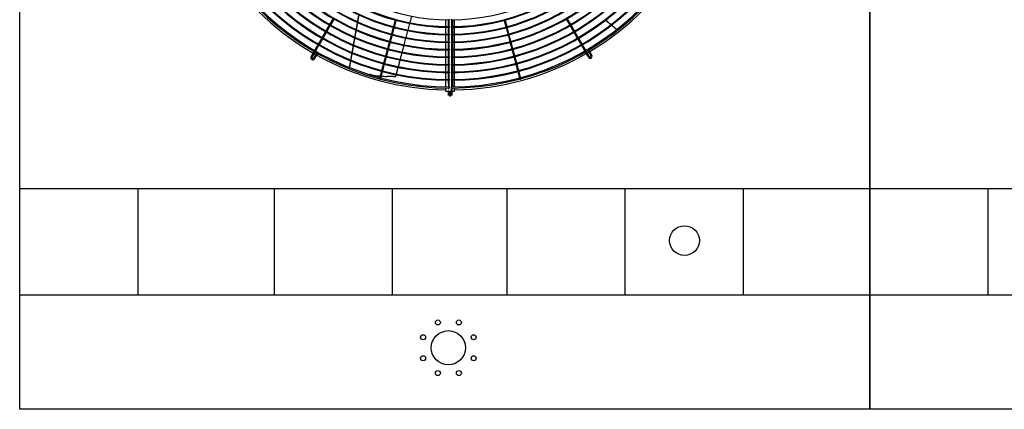
# Model space of a CAD drawing. Extents: x -1222387 to -628387, y 460333 to 1300002.
# Drawn here: x -729161 to -725709, y 647045 to 648412 of the extents above; entities that cross this region are included whole.
import ezdxf

# ---------------------------------------------------------------- set-up
doc = ezdxf.new("R2010")
doc.units = 0
doc.header["$LTSCALE"] = 1000
doc.header["$MEASUREMENT"] = 0
doc.layers.get('0').update_dxf_attribs({"color": 8, "linetype": 'CONTINUOUS'})
doc.layers.add('图层1', color=9, linetype='CONTINUOUS')

msp = doc.modelspace()

# ---------------------------------------------------------------- linework, layer by layer
at = {"color": 8}
for p, q in [((-728746.4, 647819.8, 0), (-728746.4, 647445.9, 0)), ((-728268.1, 647819.8, 0), (-728268.1, 647445.9, 0)), ((-727855.2, 647819.8, 0), (-727855.2, 647445.9, 0)), ((-727453.3, 647819.8, 0), (-727453.3, 647445.9, 0)), ((-727039, 647819.8, 0), (-727039, 647445.9, 0)), ((-726624.7, 647819.8, 0), (-726624.7, 647445.9, 0)), ((-725766.4, 647819.8, 0), (-725766.4, 647445.9, 0))]:
    msp.add_line(p, q, dxfattribs=at)
at = {"color": 8, "elevation": 0}
for points in [[(-729160.8, 651144.9), (-726180.8, 651144.9), (-726180.8, 647044.9), (-729160.8, 647044.9)], [(-726180.8, 651144.9), (-723200.8, 651144.9), (-723200.8, 647044.9), (-726180.8, 647044.9)], [(-729160.8, 647819.8), (-726180.8, 647819.8), (-726180.8, 647445.9), (-729160.8, 647445.9)], [(-726180.8, 647819.8), (-723200.8, 647819.8), (-723200.8, 647445.9), (-726180.8, 647445.9)]]:
    msp.add_lwpolyline(points, close=True, dxfattribs=at)
at = {"color": 8}
msp.add_circle((-726830, 647636.8, 0), 52.1, dxfattribs=at)
at = {"layer": '图层1', "color": 8, "linetype": 'Continuous'}
for p, q in [((-727792, 648401.2, 0), (-727785.8, 648424.4, 0)), ((-728075.4, 648393.1, 0), (-728087.3, 648372.4, 0)), ((-728083.7, 648370.3, 0), (-728071.8, 648391, 0)), ((-728062.1, 648416.1, 0), (-728074.1, 648395.4, 0)), ((-728070.5, 648393.3, 0), (-728058.5, 648414, 0)), ((-727844.5, 648410.7, 0), (-727850.7, 648387.6, 0)), ((-727846.7, 648386.6, 0), (-727840.5, 648409.7, 0)), ((-727798.9, 648375.5, 0), (-727792.7, 648398.7, 0)), ((-727667.1, 648387.8, 0), (-727667.1, 648411.7, 0)), ((-727654.6, 648414.2, 0), (-727654.6, 648411.6, 0)), ((-727654.6, 648387.7, 0), (-727654.6, 648385.1, 0)), ((-727646.3, 648411.6, 0), (-727646.3, 648414.2, 0)), ((-727646.3, 648410.6, 0), (-727646.3, 648388.7, 0)), ((-727646.3, 648385.1, 0), (-727646.3, 648387.7, 0)), ((-727642.1, 648388.6, 0), (-727642.1, 648412.1, 0)), ((-727642.1, 648361.5, 0), (-727642.1, 648385.5, 0)), ((-727635.9, 648387.8, 0), (-727635.9, 648411.8, 0)), ((-727462.4, 648409.7, 0), (-727456.2, 648386.6, 0)), ((-727452.2, 648387.7, 0), (-727458.4, 648410.8, 0)), ((-727244.4, 648414, 0), (-727232.5, 648393.3, 0)), ((-727228.9, 648395.4, 0), (-727240.8, 648416.1, 0)), ((-727231.2, 648391, 0), (-727219.2, 648370.3, 0)), ((-727215.6, 648372.4, 0), (-727227.6, 648393.1, 0)), ((-728088.6, 648370.1, 0), (-728100.6, 648349.4, 0)), ((-728097, 648347.4, 0), (-728085, 648368.1, 0)), ((-727858.2, 648359.5, 0), (-727864.4, 648336.4, 0)), ((-727860.4, 648335.3, 0), (-727854.2, 648358.4, 0)), ((-727851.4, 648385.1, 0), (-727857.6, 648362, 0)), ((-727853.5, 648360.9, 0), (-727847.4, 648384, 0)), ((-727805.7, 648349.8, 0), (-727799.5, 648373, 0)), ((-727667.1, 648361.3, 0), (-727667.1, 648385.2, 0)), ((-727667.1, 648334.8, 0), (-727667.1, 648358.7, 0)), ((-727654.6, 648361.1, 0), (-727654.6, 648358.5, 0)), ((-727646.3, 648384.1, 0), (-727646.3, 648362.1, 0)), ((-727646.3, 648358.6, 0), (-727646.3, 648361.1, 0)), ((-727646.3, 648357.6, 0), (-727646.3, 648335.6, 0)), ((-727642.1, 648335.5, 0), (-727642.1, 648359, 0)), ((-727635.9, 648361.3, 0), (-727635.9, 648385.2, 0)), ((-727635.9, 648334.8, 0), (-727635.9, 648358.7, 0)), ((-727455.6, 648384.1, 0), (-727449.4, 648361, 0)), ((-727445.4, 648362, 0), (-727451.6, 648385.1, 0)), ((-727448.7, 648358.4, 0), (-727442.5, 648335.3, 0)), ((-727438.5, 648336.4, 0), (-727444.7, 648359.5, 0)), ((-727217.9, 648368.1, 0), (-727206, 648347.4, 0)), ((-727202.3, 648349.4, 0), (-727214.3, 648370.2, 0)), ((-727063.4, 648375.6, 0), (-727055.5, 648382.1, 0)), ((-728115.1, 648324.2, 0), (-728126.7, 648304.2, 0)), ((-728123.1, 648302.1, 0), (-728111.5, 648322.1, 0)), ((-728101.9, 648347.2, 0), (-728113.8, 648326.5, 0)), ((-728110.2, 648324.4, 0), (-728098.3, 648345.1, 0)), ((-727865.1, 648333.9, 0), (-727871.3, 648310.8, 0)), ((-727867.3, 648309.7, 0), (-727861.1, 648332.8, 0)), ((-727819.5, 648298.5, 0), (-727813.3, 648321.7, 0)), ((-727812.6, 648324.2, 0), (-727806.4, 648347.3, 0)), ((-727667.1, 648308.2, 0), (-727667.1, 648332.2, 0)), ((-727654.6, 648334.6, 0), (-727654.6, 648332, 0)), ((-727646.3, 648332, 0), (-727646.3, 648334.6, 0)), ((-727646.3, 648331.1, 0), (-727646.3, 648309.1, 0)), ((-727642.1, 648308.7, 0), (-727642.1, 648332.5, 0)), ((-727635.9, 648308.3, 0), (-727635.9, 648332.2, 0)), ((-727441.8, 648332.8, 0), (-727435.7, 648309.7, 0)), ((-727431.6, 648310.8, 0), (-727437.8, 648333.9, 0)), ((-727204.7, 648345.1, 0), (-727192.7, 648324.4, 0)), ((-727189.1, 648326.5, 0), (-727201, 648347.2, 0)), ((-727191.4, 648322.1, 0), (-727179.8, 648302.1, 0)), ((-727176.2, 648304.2, 0), (-727187.8, 648324.2, 0)), ((-728134.3, 648291.1, 0), (-728139.5, 648282.1, 0)), ((-728135.9, 648280, 0), (-728130.7, 648289, 0)), ((-728128.8, 648300.6, 0), (-728134.3, 648291.1, 0)), ((-728130.7, 648289, 0), (-728125.2, 648298.5, 0)), ((-728125.2, 648285.9, 0), (-728130.5, 648276.9, 0)), ((-728126.9, 648274.8, 0), (-728121.6, 648283.9, 0)), ((-728119.6, 648295.7, 0), (-728125.2, 648285.9, 0)), ((-728121.6, 648283.9, 0), (-728115.9, 648293.8, 0)), ((-727878.8, 648282.7, 0), (-727885, 648259.6, 0)), ((-727872, 648308.3, 0), (-727878.2, 648285.2, 0)), ((-727874.1, 648284.1, 0), (-727868, 648307.2, 0)), ((-727826.4, 648272.9, 0), (-727820.2, 648296, 0)), ((-727667.1, 648281.7, 0), (-727667.1, 648305.6, 0)), ((-727654.6, 648308.1, 0), (-727654.6, 648305.5, 0)), ((-727646.3, 648305.5, 0), (-727646.3, 648308.1, 0)), ((-727646.3, 648304.5, 0), (-727646.3, 648282.2, 0)), ((-727642.1, 648282.3, 0), (-727642.1, 648305.9, 0)), ((-727635.9, 648281.7, 0), (-727635.9, 648305.7, 0)), ((-727435, 648307.2, 0), (-727428.8, 648284.1, 0)), ((-727424.8, 648285.2, 0), (-727431, 648308.3, 0)), ((-727417.9, 648259.6, 0), (-727424.1, 648282.7, 0)), ((-727177.7, 648298.5, 0), (-727172.3, 648289, 0)), ((-727168.7, 648291.1, 0), (-727174.1, 648300.6, 0)), ((-727172.3, 648289, 0), (-727167.1, 648280, 0)), ((-727168.9, 648304, 0), (-727163.3, 648294.3, 0)), ((-727163.5, 648282.1, 0), (-727168.7, 648291.1, 0)), ((-727159.7, 648296.3, 0), (-727165.4, 648306.2, 0)), ((-727163.3, 648294.3, 0), (-727158.1, 648285.2, 0)), ((-727154.5, 648287.3, 0), (-727159.7, 648296.3, 0)), ((-727885.7, 648257, 0), (-727891.9, 648233.9, 0)), ((-727887.9, 648232.9, 0), (-727881.7, 648256, 0)), ((-727881, 648258.5, 0), (-727874.8, 648281.6, 0)), ((-727833.2, 648247.2, 0), (-727827, 648270.3, 0)), ((-727667.1, 648255.2, 0), (-727667.1, 648279.1, 0)), ((-727667.1, 648228.7, 0), (-727667.1, 648252.6, 0)), ((-727654.6, 648281.6, 0), (-727654.6, 648279, 0)), ((-727654.6, 648255.1, 0), (-727654.6, 648252.5, 0)), ((-727646.3, 648279, 0), (-727646.3, 648281.6, 0)), ((-727646.3, 648278, 0), (-727646.3, 648256, 0)), ((-727646.3, 648252.5, 0), (-727646.3, 648255.1, 0)), ((-727646.3, 648251.5, 0), (-727646.3, 648229, 0)), ((-727642.1, 648255.8, 0), (-727642.1, 648279.4, 0)), ((-727642.1, 648229.2, 0), (-727642.1, 648252.9, 0)), ((-727635.9, 648255.2, 0), (-727635.9, 648279.1, 0)), ((-727635.9, 648228.7, 0), (-727635.9, 648252.6, 0)), ((-727428.1, 648281.6, 0), (-727421.9, 648258.5, 0)), ((-727421.3, 648256, 0), (-727415.1, 648232.9, 0)), ((-727411, 648234, 0), (-727417.2, 648257.1, 0)), ((-728004.8, 648240.1, 0), (-727995.2, 648236.5, 0)), ((-727929.6, 648219.3, 0), (-727933, 648220, 0)), ((-727892.6, 648231.4, 0), (-727898.6, 648209.1, 0)), ((-727894.5, 648208, 0), (-727888.5, 648230.3, 0)), ((-727848.5, 648212.8, 0), (-727873.9, 648213, 0)), ((-727842.3, 648213.2, 0), (-727840.8, 648219, 0)), ((-727840.1, 648221.5, 0), (-727833.9, 648244.7, 0)), ((-727667.1, 648202.1, 0), (-727667.1, 648226.1, 0)), ((-727654.6, 648228.5, 0), (-727654.6, 648225.9, 0)), ((-727646.3, 648226, 0), (-727646.3, 648228.6, 0)), ((-727646.3, 648225, 0), (-727646.3, 648203, 0)), ((-727642.1, 648202.8, 0), (-727642.1, 648226.4, 0)), ((-727635.9, 648202.2, 0), (-727635.9, 648226.1, 0)), ((-727414.4, 648230.4, 0), (-727408.4, 648208, 0)), ((-727404.4, 648209.1, 0), (-727410.4, 648231.4, 0)), ((-727899.6, 648205.1, 0), (-727899.8, 648204.5, 0)), ((-727895.7, 648203.5, 0), (-727895.6, 648204, 0)), ((-727667.1, 648176.4, 0), (-727667.1, 648199.5, 0)), ((-727654.6, 648202, 0), (-727654.6, 648199.4, 0)), ((-727646.3, 648199.4, 0), (-727646.3, 648202, 0)), ((-727646.3, 648198.5, 0), (-727646.3, 648177.3, 0)), ((-727642.1, 648176.9, 0), (-727642.1, 648199.8, 0)), ((-727635.9, 648176.4, 0), (-727635.9, 648199.6, 0)), ((-727407.3, 648204, 0), (-727407.2, 648203.5, 0)), ((-727403.2, 648204.5, 0), (-727403.3, 648205.1, 0)), ((-727667.1, 648161.2, 0), (-727667.1, 648172.2, 0)), ((-727667.1, 648161.2, 0), (-727658.7, 648161.2, 0)), ((-727658.7, 648161.2, 0), (-727658.7, 648146.1, 0)), ((-727656.8, 648167.9, 0), (-727656.3, 648172.8, 0)), ((-727654.6, 648176.3, 0), (-727654.6, 648172.1, 0)), ((-727654.6, 648161.2, 0), (-727648.3, 648161.2, 0)), ((-727654.6, 648146.1, 0), (-727654.6, 648161.2, 0)), ((-727651.5, 648156.2, 0), (-727651.5, 648158.6, 0)), ((-727651.5, 648158.6, 0), (-727651.5, 648156.2, 0)), ((-727651.5, 648143, 0), (-727651.5, 648156.2, 0)), ((-727651.5, 648156.2, 0), (-727651.5, 648143, 0)), ((-727648.3, 648169, 0), (-727648.3, 648161.2, 0)), ((-727648.3, 648161.2, 0), (-727648.3, 648146.1, 0)), ((-727646.3, 648172.1, 0), (-727646.3, 648176.3, 0)), ((-727644.2, 648161.2, 0), (-727644.2, 648169, 0)), ((-727644.2, 648161.2, 0), (-727635.9, 648161.2, 0)), ((-727644.2, 648146.1, 0), (-727644.2, 648161.2, 0)), ((-727635.9, 648161.2, 0), (-727635.9, 648172.2, 0))]:
    msp.add_line(p, q, dxfattribs=at)
for centre, radius in [((-727694.6, 647349.6, 0), 8.8), ((-727621.1, 647349.6, 0), 8.8), ((-727657.9, 647260.9, 0), 60), ((-727746.6, 647297.6, 0), 8.8), ((-727569.2, 647297.6, 0), 8.8), ((-727746.6, 647224.1, 0), 8.8), ((-727569.2, 647224.1, 0), 8.8), ((-727694.6, 647172.2, 0), 8.8), ((-727621.1, 647172.2, 0), 8.8)]:
    msp.add_circle(centre, radius, dxfattribs=at)
for centre, radius, start, end in [((-727651.5, 649123.2, 0), 951.1, 90.1879, 269.8121), ((-727651.5, 649123.2, 0), 946.9, 90.1885, 269.8114), ((-727651.5, 649123.2, 0), 923.8, 90.1934, 269.8064), ((-727651.5, 649123.2, 0), 921.2, 90.1942, 269.8061), ((-727651.5, 649123.2, 0), 951.1, 270.3131, 89.6868), ((-727651.5, 649123.2, 0), 946.9, 270.3143, 89.6855), ((-727651.5, 649123.2, 0), 923.8, 270.3224, 89.6773), ((-727651.5, 649123.2, 0), 921.2, 270.3237, 89.6757), ((-727651.5, 649123.2, 0), 897.2, 90.1991, 269.8014), ((-727651.5, 649123.2, 0), 894.6, 90.2002, 269.8003), ((-727651.5, 649123.2, 0), 897.2, 270.3319, 89.6684), ((-727651.5, 649123.2, 0), 894.6, 270.3334, 89.6661), ((-727651.5, 649123.2, 0), 870.7, 90.2052, 269.7945), ((-727651.5, 649123.2, 0), 868.1, 90.2061, 269.7942), ((-727651.5, 649123.2, 0), 870.7, 270.342, 89.6576), ((-727651.5, 649123.2, 0), 868.1, 270.3434, 89.6559), ((-727651.5, 649123.2, 0), 844.2, 90.2116, 269.7887), ((-727651.5, 649123.2, 0), 841.6, 90.2128, 269.7878), ((-727651.5, 649123.2, 0), 817.7, 90.2185, 269.7811), ((-727651.5, 649123.2, 0), 844.2, 270.3528, 89.6474), ((-727651.5, 649123.2, 0), 841.6, 270.3544, 89.6451), ((-727651.5, 649123.2, 0), 817.7, 270.3642, 89.6354), ((-727651.5, 649123.2, 0), 815.1, 90.2197, 269.7809), ((-727651.5, 649123.2, 0), 791.2, 90.2258, 269.7744), ((-727651.5, 649123.2, 0), 788.6, 90.2263, 269.7735), ((-727651.5, 649123.2, 0), 815.1, 270.3659, 89.6335), ((-727651.5, 649123.2, 0), 791.1, 270.3764, 89.6238), ((-727651.5, 649123.2, 0), 788.5, 270.3782, 89.6212), ((-727651.5, 649123.2, 0), 764.6, 90.2337, 269.766), ((-727651.5, 649123.2, 0), 762, 90.2344, 269.7656), ((-727651.5, 649123.2, 0), 764.6, 270.3895, 89.61), ((-727651.5, 649123.2, 0), 762, 270.3909, 89.608), ((-727651.5, 649123.2, 0), 738.1, 90.2421, 269.7581), ((-727651.5, 649123.2, 0), 735.5, 90.2432, 269.7572), ((-727651.5, 649123.2, 0), 738.1, 270.4035, 89.5966), ((-727651.5, 649123.2, 0), 735.5, 270.4053, 89.5939), ((-727651.5, 649123.2, 0), 711.6, 90.2511, 269.7485), ((-727651.5, 649123.2, 0), 711.6, 270.4185, 89.5811), ((-727651.5, 649123.2, 0), 957.6, 210.7477, 239.8755), ((-727651.5, 649123.2, 0), 957.6, 300.7477, 329.8755), ((-728133.2, 648278.5, 0), 7.28, 150, 330), ((-727651.5, 649123.2, 0), 957.6, 240.1245, 240.4986), ((-728111.9, 648304.9, 0), 23.2, 234.8562, 245.1438), ((-727651.5, 649123.2, 0), 957.6, 240.7478, 269.0665), ((-727651.5, 649123.2, 0), 957.6, 270.9335, 299.8755), ((-727651.5, 649123.2, 0), 957.6, 300.1245, 300.4985), ((-727160.8, 648283.7, 0), 3.12, 210, 30), ((-727173, 648315.3, 0), 23.2, 294.8562, 305.1438), ((-727160.8, 648283.7, 0), 7.28, 270, 30), ((-728133.2, 648278.5, 0), 3.12, 150, 270), ((-728133.2, 648278.5, 0), 3.12, 270, 330), ((-727160.8, 648283.7, 0), 7.28, 210, 270), ((-727855.2, 648624.2, 0), 411.7, 259.5847, 264.1723), ((-727855.2, 648624.2, 0), 411.7, 264.7652, 267.3914), ((-727851.2, 648307.1, 0), 94.4, 271.6066, 274.9495), ((-727656.7, 648138.1, 0), 23.2, 87.6088, 95.144), ((-727656.7, 648184.3, 0), 23.2, 264.856, 275.144), ((-727651.5, 648155.5, 0), 3.12, 0, 180), ((-727646.3, 648184.3, 0), 23.2, 264.856, 275.144)]:
    msp.add_arc(centre, radius, start, end, dxfattribs=at)
msp.add_ellipse((-727646.3, 648169, 0), major_axis=(-2.08, 0), ratio=0.079744, dxfattribs=at)
for points, weights in [([(-727972.7, 648424.5, 0), (-727974.5, 648415, 0), (-727976.5, 648404.7, 0)], [1, 0.999514746672, 1]), ([(-727974.6, 648411.9, 0), (-727973.4, 648418.6, 0), (-727971.6, 648428.8, 0)], [1, 0.974060186655, 1]), ([(-727977, 648402.1, 0), (-727979.1, 648390.5, 0), (-727981.4, 648377.9, 0)], [1, 0.99939956625, 1]), ([(-727976.5, 648401.9, 0), (-727978.7, 648390.4, 0), (-727981, 648377.7, 0)], [1, 0.999309341395, 1]), ([(-727974.6, 648411.9, 0), (-727975.3, 648408.3, 0), (-727976, 648404.5, 0)], [1, 0.999923858055, 1]), ([(-727106.6, 648410.4, 0), (-727097.3, 648402.6, 0), (-727087.8, 648394.6, 0)], [1, 0.999868937878, 1]), ([(-727106.3, 648410.6, 0), (-727097, 648402.8, 0), (-727087.5, 648394.8, 0)], [1, 0.999862061699, 1]), ([(-727085.8, 648392.9, 0), (-727076.8, 648385.4, 0), (-727067.6, 648377.7, 0)], [1, 0.999883593059, 1]), ([(-727085.5, 648393.1, 0), (-727076.5, 648385.6, 0), (-727067.4, 648377.9, 0)], [1, 0.999877794417, 1]), ([(-727981.9, 648375.2, 0), (-727984, 648363.5, 0), (-727986.3, 648351, 0)], [1, 0.999490195453, 1]), ([(-727981.5, 648375.1, 0), (-727983.7, 648363.4, 0), (-727985.9, 648350.9, 0)], [1, 0.999426360304, 1]), ([(-727991.6, 648321.6, 0), (-727993.7, 648309.7, 0), (-727995.9, 648297.5, 0)], [1, 0.999861025861, 1]), ([(-727991.2, 648321.5, 0), (-727991.7, 648318.8, 0), (-727992.2, 648316, 0)], [1, 0.999976826888, 1]), ([(-727990.8, 648325.8, 0), (-727991, 648325, 0), (-727991.1, 648324.2, 0)], [1, 0.999999384816, 1]), ([(-727986.8, 648348.4, 0), (-727988.7, 648337.4, 0), (-727990.8, 648325.8, 0)], [1, 0.99960881635, 1]), ([(-727986.4, 648348.3, 0), (-727988.5, 648336.5, 0), (-727990.8, 648324.1, 0)], [1, 0.999504901874, 1]), ([(-727996.3, 648294.8, 0), (-727998.4, 648282.9, 0), (-728000.6, 648270.7, 0)], [1, 0.999868946233, 1]), ([(-727996, 648294.7, 0), (-727998.1, 648282.8, 0), (-728000.3, 648270.6, 0)], [1, 0.999862070773, 1]), ([(-727992.2, 648316, 0), (-727993.9, 648306.8, 0), (-727995.5, 648297.3, 0)], [1, 0.999912550461, 1]), ([(-728001, 648268.1, 0), (-728003.1, 648256.6, 0), (-728005.1, 648244.8, 0)], [1, 0.999883599871, 1]), ([(-728000.7, 648268, 0), (-728002.8, 648256.5, 0), (-728004.8, 648244.7, 0)], [1, 0.999877801698, 1])]:
    msp.add_rational_spline(points, weights, degree=2, dxfattribs=at)
for points in [[(-727658.7, 648411.7, 0), (-727658.7, 648403.8, 0), (-727658.7, 648395.9, 0), (-727658.7, 648388, 0)], [(-727654.6, 648388.6, 0), (-727654.6, 648396, 0), (-727654.6, 648403.3, 0), (-727654.6, 648410.6, 0)], [(-727658.7, 648359.1, 0), (-727658.7, 648351.1, 0), (-727658.7, 648343, 0), (-727658.7, 648335, 0)], [(-727654.6, 648361.3, 0), (-727654.6, 648368.9, 0), (-727654.6, 648376.5, 0), (-727654.6, 648384.1, 0)], [(-727658.7, 648332.7, 0), (-727658.7, 648324.6, 0), (-727658.7, 648316.5, 0), (-727658.7, 648308.4, 0)], [(-727654.6, 648309.1, 0), (-727654.6, 648316.4, 0), (-727654.6, 648323.7, 0), (-727654.6, 648331.1, 0)], [(-727658.7, 648306.3, 0), (-727658.7, 648298.1, 0), (-727658.7, 648290, 0), (-727658.7, 648281.9, 0)], [(-727654.6, 648281.7, 0), (-727654.6, 648289.3, 0), (-727654.6, 648296.9, 0), (-727654.6, 648304.5, 0)]]:
    msp.add_open_spline(points, degree=3, dxfattribs=at)
for points, knots in [([(-727658.7, 648385.9, 0), (-727658.7, 648380.4, 0), (-727658.7, 648372.2, 0), (-727658.7, 648364, 0), (-727658.7, 648361.5, 0)], [0.88301572, 0.88301572, 0.88301572, 0.88301572, 0.89173204, 0.89572596, 0.89572596, 0.89572596, 0.89572596]), ([(-727654.6, 648335.6, 0), (-727654.6, 648338.6, 0), (-727654.6, 648346.2, 0), (-727654.6, 648353.8, 0), (-727654.6, 648358.3, 0)], [0.08367649, 0.08367649, 0.08367649, 0.08367649, 0.08848195, 0.09556056, 0.09556056, 0.09556056, 0.09556056]), ([(-727658.7, 648279.5, 0), (-727658.7, 648275.5, 0), (-727658.7, 648267.6, 0), (-727658.7, 648259.5, 0), (-727658.7, 648255.6, 0), (-727658.7, 648255.4, 0)], [0.93831046, 0.93831046, 0.93831046, 0.93831046, 0.94466476, 0.95059546, 0.95085923, 0.95085923, 0.95085923, 0.95085923]), ([(-727658.7, 648253.3, 0), (-727658.7, 648250.5, 0), (-727658.7, 648244.3, 0), (-727658.7, 648236.2, 0), (-727658.7, 648230.8, 0), (-727658.7, 648228.9, 0)], [0.95193819, 0.95193819, 0.95193819, 0.95193819, 0.95627101, 0.96158981, 0.96464289, 0.96464289, 0.96464289, 0.96464289]), ([(-727654.6, 648256, 0), (-727654.6, 648261.4, 0), (-727654.6, 648268.7, 0), (-727654.6, 648276.1, 0), (-727654.6, 648278, 0)], [0.04201302, 0.04201302, 0.04201302, 0.04201302, 0.05045921, 0.05352788, 0.05352788, 0.05352788, 0.05352788]), ([(-727654.6, 648228.7, 0), (-727654.6, 648229.7, 0), (-727654.6, 648237.3, 0), (-727654.6, 648244.9, 0), (-727654.6, 648251.5, 0)], [0.02768694, 0.02768694, 0.02768694, 0.02768694, 0.02924206, 0.03964172, 0.03964172, 0.03964172, 0.03964172]), ([(-727842.3, 648213.2, 0), (-727842.3, 648213.2, 0), (-727842.4, 648213.2, 0), (-727842.4, 648213.2, 0), (-727842.4, 648213.2, 0), (-727842.5, 648213.2, 0), (-727842.6, 648213.1, 0), (-727842.8, 648213.1, 0), (-727842.9, 648213.1, 0), (-727843, 648213.1, 0)], [0.5619351, 0.5619351, 0.5619351, 0.5619351, 0.625, 0.625, 0.75, 0.75, 0.875, 0.875, 1, 1, 1, 1]), ([(-727658.7, 648226.4, 0), (-727658.7, 648225.6, 0), (-727658.7, 648219.6, 0), (-727658.7, 648211.6, 0), (-727658.6, 648204.4, 0), (-727658.5, 648202.3, 0)], [0.9659422, 0.9659422, 0.9659422, 0.9659422, 0.9671501, 0.97528051, 0.97845397, 0.97845397, 0.97845397, 0.97845397]), ([(-727654.6, 648202.2, 0), (-727654.6, 648205.3, 0), (-727654.6, 648211.8, 0), (-727654.6, 648219.4, 0), (-727654.6, 648223.9, 0), (-727654.6, 648225, 0)], [0.01379946, 0.01379946, 0.01379946, 0.01379946, 0.01879873, 0.02400575, 0.02575131, 0.02575131, 0.02575131, 0.02575131]), ([(-727658.5, 648200.3, 0), (-727658.4, 648196, 0), (-727658, 648187.9, 0), (-727657.5, 648180.2, 0), (-727657.1, 648176.5, 0)], [0.97950179, 0.97950179, 0.97950179, 0.97950179, 0.98622549, 0.99215055, 0.99215055, 0.99215055, 0.99215055]), ([(-727655.9, 648175.8, 0), (-727655.7, 648178, 0), (-727654.8, 648185.1, 0), (-727654.7, 648193.1, 0), (-727654.6, 648198.8, 0)], [0, 0, 0, 0, 0.00318036, 0.01206186, 0.01206186, 0.01206186, 0.01206186]), ([(-727646.3, 648171.6, 0), (-727646.3, 648171.6, 0), (-727646.3, 648171.6, 0), (-727646.3, 648171.6, 0), (-727646.3, 648171.6, 0), (-727646.3, 648171.6, 0), (-727646.3, 648171.6, 0)], [0, 0, 0, 0, 1, 1, 1, 1.000157, 1.000157, 1.000157, 1.000157])]:
    msp.add_open_spline(points, degree=3, knots=knots, dxfattribs=at)
for points, weights in [([(-728134.3, 648291.1, 0), (-728134.3, 648291, 0), (-728132.5, 648290, 0), (-728130.7, 648288.9, 0), (-728130.7, 648289, 0)], [1, 0.707106781182, 1, 0.707106781181, 1]), ([(-727172.3, 648289, 0), (-727172.2, 648288.9, 0), (-727170.4, 648290, 0), (-727168.6, 648291, 0), (-727168.7, 648291.1, 0)], [1, 0.707106781186, 1, 0.707106781191, 1]), ([(-727899.8, 648204.5, 0), (-727899.8, 648204.4, 0), (-727897.8, 648203.8, 0), (-727895.8, 648203.3, 0), (-727895.7, 648203.5, 0)], [1, 0.707106781192, 1, 0.707106781189, 1]), ([(-727407.2, 648203.5, 0), (-727407.1, 648203.3, 0), (-727405.1, 648203.8, 0), (-727403.1, 648204.4, 0), (-727403.2, 648204.5, 0)], [1, 0.707106781189, 1, 0.707106781192, 1]), ([(-727646.3, 648171.6, 0), (-727646.3, 648171.4, 0), (-727644.2, 648171.4, 0), (-727642.1, 648171.4, 0), (-727642.1, 648171.6, 0)], [1, 0.707106781188, 1, 0.707106781188, 1])]:
    msp.add_rational_spline(points, weights, degree=2, knots=[0, 0, 0, 0.5, 0.5, 1, 1, 1], dxfattribs=at)

doc.saveas('drawing.dxf')
